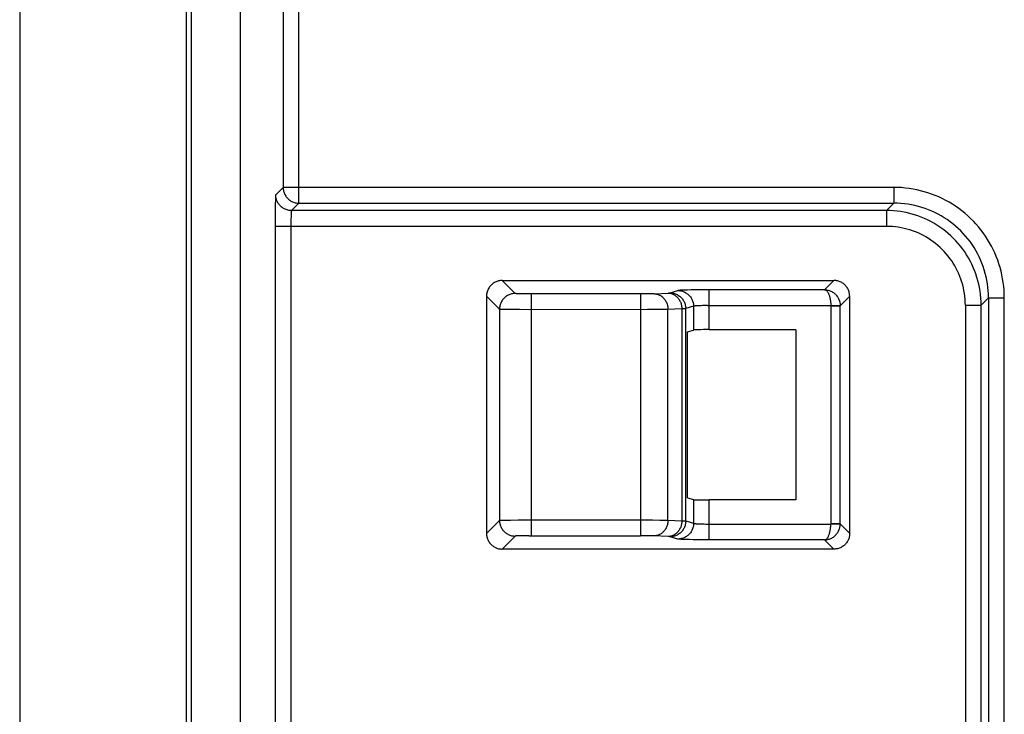
# Model space of a CAD drawing. Units: millimetres. Extents: x -191 to 99, y -147 to 169.
# Drawn here: x -78 to -62, y -130 to -119 of the extents above; entities that cross this region are included whole.
import ezdxf

# ---------------------------------------------------------------- set-up
doc = ezdxf.new("R2010")
doc.units = ezdxf.units.MM
doc.header["$LTSCALE"] = 16.335
doc.layers.add('IMPORT_IGES', color=7, linetype='CONTINUOUS')

msp = doc.modelspace()

# ---------------------------------------------------------------- linework, layer by layer
at = {"layer": 'IMPORT_IGES', "color": 253, "linetype": 'CONTINUOUS'}
for p, q in [((-73.326, -96.078), (-73.326, -121.897)), ((-73.076, -122.147), (-73.076, -96.328)), ((-73.443, -122.014), (-73.326, -121.897)), ((-63.647, -121.897), (-73.326, -121.897)), ((-63.647, -121.897), (-63.647, -122.147)), ((-73.449, -122.155), (-73.45, -122.208)), ((-73.448, -122.11), (-73.449, -122.155)), ((-73.447, -122.084), (-73.448, -122.11)), ((-73.076, -122.147), (-73.193, -122.264)), ((-73.076, -122.147), (-63.647, -122.147)), ((-63.764, -122.264), (-63.647, -122.147)), ((-73.45, -122.208), (-73.451, -122.288)), ((-73.451, -122.288), (-73.451, -122.398)), ((-63.764, -122.264), (-73.193, -122.264)), ((-63.764, -122.264), (-63.764, -122.514)), ((-73.451, -122.398), (-73.452, -130.523)), ((-73.201, -122.443), (-73.202, -122.486)), ((-73.2, -122.366), (-73.201, -122.391)), ((-73.201, -122.391), (-73.201, -122.416)), ((-73.201, -122.416), (-73.201, -122.443)), ((-73.199, -122.344), (-73.2, -122.366)), ((-63.764, -122.514), (-73.452, -122.514)), ((-73.202, -122.486), (-73.202, -130.773)), ((-69.853, -123.372), (-69.647, -123.578)), ((-64.744, -123.519), (-64.597, -123.372)), ((-67.446, -123.581), (-67.22, -123.571)), ((-67.194, -123.568), (-67.07, -123.531)), ((-66.977, -123.525), (-67.002, -123.526)), ((-66.949, -123.524), (-66.977, -123.525)), ((-66.918, -123.523), (-66.949, -123.524)), ((-66.866, -123.522), (-66.918, -123.523)), ((-66.809, -123.521), (-66.866, -123.522)), ((-66.727, -123.52), (-66.809, -123.521)), ((-66.639, -123.519), (-66.727, -123.52)), ((-64.744, -123.519), (-66.639, -123.519)), ((-66.572, -124.151), (-66.572, -123.519)), ((-69.897, -123.828), (-70.103, -123.622)), ((-69.566, -123.583), (-69.586, -123.582)), ((-69.544, -123.583), (-69.566, -123.583)), ((-69.52, -123.584), (-69.544, -123.583)), ((-69.481, -123.584), (-69.52, -123.584)), ((-69.439, -123.585), (-69.481, -123.584)), ((-69.397, -123.585), (-69.439, -123.585)), ((-67.626, -123.585), (-69.397, -123.585)), ((-69.397, -123.585), (-69.397, -127.415)), ((-67.664, -123.585), (-67.664, -127.415)), ((-67.578, -123.584), (-67.626, -123.585)), ((-67.543, -123.584), (-67.578, -123.584)), ((-67.511, -123.583), (-67.543, -123.584)), ((-67.492, -123.583), (-67.511, -123.583)), ((-67.475, -123.582), (-67.492, -123.583)), ((-67.459, -123.582), (-67.475, -123.582)), ((-64.347, -123.622), (-64.497, -123.772)), ((-62.147, -123.647), (-62.264, -123.764)), ((-62.147, -123.647), (-61.897, -123.647)), ((-62.147, -123.647), (-62.147, -137.809)), ((-61.897, -137.809), (-61.897, -123.647)), ((-69.897, -123.828), (-69.897, -127.172)), ((-69.813, -123.832), (-69.837, -123.831)), ((-69.77, -123.832), (-69.813, -123.832)), ((-69.702, -123.833), (-69.77, -123.832)), ((-69.58, -123.834), (-69.702, -123.833)), ((-69.42, -123.835), (-69.58, -123.834)), ((-67.554, -123.834), (-69.42, -123.835)), ((-67.411, -123.834), (-67.554, -123.834)), ((-67.322, -123.833), (-67.411, -123.834)), ((-67.263, -123.832), (-67.322, -123.833)), ((-67.227, -123.831), (-67.263, -123.832)), ((-67.006, -123.821), (-67.227, -123.831)), ((-67.227, -127.169), (-67.227, -123.831)), ((-67.006, -123.821), (-67.006, -127.179)), ((-66.821, -123.781), (-66.945, -123.818)), ((-66.945, -127.182), (-66.945, -123.818)), ((-66.821, -123.781), (-66.821, -124.157)), ((-66.703, -123.771), (-66.725, -123.772)), ((-66.679, -123.77), (-66.703, -123.771)), ((-66.653, -123.77), (-66.679, -123.77)), ((-66.627, -123.769), (-66.653, -123.77)), ((-66.6, -123.769), (-66.627, -123.769)), ((-66.6, -123.769), (-64.647, -123.769)), ((-64.647, -123.769), (-64.497, -123.765)), ((-64.647, -123.772), (-64.647, -123.769)), ((-64.647, -123.772), (-64.497, -123.772)), ((-64.647, -123.772), (-64.647, -127.228)), ((-64.497, -123.765), (-64.497, -123.772)), ((-64.497, -127.228), (-64.497, -123.772)), ((-62.514, -123.764), (-62.264, -123.764)), ((-62.514, -123.764), (-62.514, -131.057)), ((-62.264, -132.264), (-62.264, -123.764)), ((-66.821, -126.843), (-66.821, -127.219)), ((-66.572, -127.481), (-66.572, -126.849)), ((-70.103, -127.378), (-69.897, -127.172)), ((-69.866, -127.17), (-69.848, -127.169)), ((-69.848, -127.169), (-69.825, -127.169)), ((-69.825, -127.169), (-69.785, -127.168)), ((-69.785, -127.168), (-69.72, -127.167)), ((-69.72, -127.167), (-69.601, -127.166)), ((-69.601, -127.166), (-69.444, -127.165)), ((-69.444, -127.165), (-67.642, -127.165)), ((-67.642, -127.165), (-67.47, -127.166)), ((-67.47, -127.166), (-67.356, -127.167)), ((-67.356, -127.167), (-67.291, -127.168)), ((-67.291, -127.168), (-67.25, -127.168)), ((-67.25, -127.168), (-67.227, -127.169)), ((-67.227, -127.169), (-67.006, -127.179)), ((-66.945, -127.182), (-66.821, -127.219)), ((-66.703, -127.229), (-66.679, -127.23)), ((-66.679, -127.23), (-66.653, -127.23)), ((-66.653, -127.23), (-66.627, -127.231)), ((-66.627, -127.231), (-66.6, -127.231)), ((-66.6, -127.231), (-64.647, -127.231)), ((-64.497, -127.228), (-64.647, -127.228)), ((-64.647, -127.231), (-64.647, -127.228)), ((-64.497, -127.235), (-64.647, -127.231)), ((-64.497, -127.228), (-64.347, -127.378)), ((-64.497, -127.228), (-64.497, -127.235)), ((-69.647, -127.422), (-69.853, -127.628)), ((-69.586, -127.418), (-69.603, -127.418)), ((-69.566, -127.417), (-69.586, -127.418)), ((-69.544, -127.417), (-69.566, -127.417)), ((-69.507, -127.416), (-69.544, -127.417)), ((-69.467, -127.416), (-69.507, -127.416)), ((-69.426, -127.415), (-69.467, -127.416)), ((-69.426, -127.415), (-67.664, -127.415)), ((-67.614, -127.415), (-67.664, -127.415)), ((-67.577, -127.416), (-67.614, -127.415)), ((-67.543, -127.416), (-67.577, -127.416)), ((-67.511, -127.417), (-67.543, -127.416)), ((-67.492, -127.417), (-67.511, -127.417)), ((-67.475, -127.418), (-67.492, -127.417)), ((-67.225, -127.429), (-67.452, -127.418)), ((-67.07, -127.469), (-67.194, -127.432)), ((-66.934, -127.477), (-66.964, -127.476)), ((-66.884, -127.478), (-66.934, -127.477)), ((-66.829, -127.479), (-66.884, -127.478)), ((-66.748, -127.48), (-66.829, -127.479)), ((-66.662, -127.481), (-66.748, -127.48)), ((-64.744, -127.481), (-66.662, -127.481)), ((-64.597, -127.628), (-64.744, -127.481))]:
    msp.add_line(p, q, dxfattribs=at)
at = {"layer": 'IMPORT_IGES', "color": 7, "linetype": 'CONTINUOUS'}
for p, q in [((-74, -142.5), (-74, -107.5)), ((-74.784, -107.974), (-74.784, -142.5)), ((-77.5, -108.406), (-77.5, -142.356)), ((-74.856, -142.5), (-74.856, -108.406)), ((-69.853, -123.372), (-64.597, -123.372)), ((-70.103, -123.622), (-70.103, -127.378)), ((-64.347, -127.378), (-64.347, -123.622)), ((-66.915, -124.185), (-66.821, -124.157)), ((-66.915, -126.815), (-66.915, -124.185)), ((-65.201, -124.151), (-66.572, -124.151)), ((-65.201, -124.151), (-65.201, -126.849)), ((-66.915, -126.815), (-66.821, -126.843)), ((-65.201, -126.849), (-66.572, -126.849)), ((-64.597, -127.628), (-69.853, -127.628))]:
    msp.add_line(p, q, dxfattribs=at)
at = {"layer": 'IMPORT_IGES', "color": 253, "linetype": 'CONTINUOUS'}
for points in [[(-73.326, -121.897), (-73.326, -121.912), (-73.324, -121.926), (-73.322, -121.941), (-73.319, -121.955), (-73.315, -121.969), (-73.311, -121.983), (-73.306, -121.996), (-73.299, -122.009), (-73.292, -122.022), (-73.285, -122.035), (-73.277, -122.046), (-73.267, -122.058), (-73.258, -122.069), (-73.248, -122.079), (-73.237, -122.089), (-73.225, -122.098), (-73.213, -122.106), (-73.201, -122.114), (-73.188, -122.121), (-73.175, -122.127), (-73.162, -122.132), (-73.148, -122.137), (-73.134, -122.14), (-73.119, -122.143), (-73.105, -122.145), (-73.091, -122.147), (-73.076, -122.147)], [(-61.897, -123.647), (-61.898, -123.586), (-61.901, -123.525), (-61.907, -123.465), (-61.914, -123.404), (-61.924, -123.344), (-61.935, -123.284), (-61.949, -123.225), (-61.965, -123.166), (-61.983, -123.107), (-62.002, -123.049), (-62.024, -122.992), (-62.048, -122.936), (-62.074, -122.881), (-62.102, -122.826), (-62.131, -122.773), (-62.163, -122.72), (-62.196, -122.669), (-62.231, -122.619), (-62.268, -122.57), (-62.306, -122.523), (-62.346, -122.476), (-62.388, -122.432), (-62.431, -122.388), (-62.476, -122.347), (-62.522, -122.307), (-62.57, -122.268), (-62.619, -122.231), (-62.669, -122.196), (-62.72, -122.163), (-62.772, -122.131), (-62.826, -122.102), (-62.88, -122.074), (-62.936, -122.048), (-62.992, -122.024), (-63.049, -122.003), (-63.107, -121.983), (-63.165, -121.965), (-63.224, -121.949), (-63.283, -121.935), (-63.343, -121.924), (-63.404, -121.914), (-63.464, -121.907), (-63.525, -121.901), (-63.586, -121.898), (-63.647, -121.897)], [(-73.443, -122.014), (-73.444, -122.015), (-73.444, -122.017), (-73.444, -122.02), (-73.445, -122.025), (-73.445, -122.03), (-73.446, -122.036), (-73.446, -122.044), (-73.446, -122.052), (-73.447, -122.062), (-73.447, -122.084)], [(-73.193, -122.264), (-73.208, -122.264), (-73.222, -122.263), (-73.236, -122.261), (-73.25, -122.258), (-73.264, -122.254), (-73.278, -122.249), (-73.292, -122.244), (-73.305, -122.238), (-73.318, -122.231), (-73.33, -122.223), (-73.342, -122.215), (-73.354, -122.206), (-73.365, -122.196), (-73.375, -122.186), (-73.385, -122.175), (-73.394, -122.163), (-73.402, -122.151), (-73.41, -122.139), (-73.417, -122.126), (-73.423, -122.113), (-73.428, -122.099), (-73.433, -122.086), (-73.436, -122.072), (-73.439, -122.057), (-73.441, -122.043), (-73.443, -122.029), (-73.443, -122.014)], [(-62.147, -123.647), (-62.148, -123.591), (-62.151, -123.535), (-62.157, -123.479), (-62.164, -123.423), (-62.173, -123.368), (-62.185, -123.313), (-62.198, -123.259), (-62.214, -123.205), (-62.231, -123.152), (-62.251, -123.099), (-62.272, -123.047), (-62.296, -122.996), (-62.321, -122.946), (-62.348, -122.897), (-62.377, -122.849), (-62.408, -122.802), (-62.44, -122.756), (-62.475, -122.711), (-62.51, -122.668), (-62.548, -122.626), (-62.587, -122.586), (-62.627, -122.547), (-62.669, -122.51), (-62.712, -122.474), (-62.757, -122.44), (-62.802, -122.407), (-62.849, -122.377), (-62.897, -122.348), (-62.947, -122.321), (-62.997, -122.295), (-63.047, -122.272), (-63.099, -122.251), (-63.152, -122.231), (-63.205, -122.214), (-63.259, -122.198), (-63.313, -122.185), (-63.368, -122.173), (-63.423, -122.164), (-63.479, -122.157), (-63.535, -122.151), (-63.591, -122.148), (-63.647, -122.147)], [(-73.193, -122.264), (-73.194, -122.265), (-73.194, -122.266), (-73.195, -122.269), (-73.195, -122.272), (-73.196, -122.276), (-73.196, -122.281), (-73.197, -122.286), (-73.197, -122.292), (-73.197, -122.299), (-73.198, -122.307), (-73.198, -122.315), (-73.199, -122.324), (-73.199, -122.344)], [(-62.264, -123.764), (-62.265, -123.708), (-62.268, -123.652), (-62.274, -123.596), (-62.281, -123.54), (-62.29, -123.485), (-62.302, -123.43), (-62.315, -123.376), (-62.331, -123.322), (-62.348, -123.269), (-62.368, -123.216), (-62.389, -123.164), (-62.413, -123.113), (-62.438, -123.063), (-62.465, -123.014), (-62.494, -122.966), (-62.525, -122.919), (-62.557, -122.873), (-62.592, -122.829), (-62.627, -122.786), (-62.665, -122.744), (-62.704, -122.704), (-62.744, -122.665), (-62.786, -122.627), (-62.829, -122.591), (-62.873, -122.557), (-62.919, -122.525), (-62.966, -122.494), (-63.014, -122.465), (-63.063, -122.438), (-63.113, -122.413), (-63.164, -122.389), (-63.216, -122.368), (-63.269, -122.348), (-63.322, -122.331), (-63.376, -122.315), (-63.43, -122.302), (-63.485, -122.29), (-63.541, -122.281), (-63.596, -122.274), (-63.652, -122.268), (-63.708, -122.265), (-63.764, -122.264)], [(-62.514, -123.764), (-62.515, -123.717), (-62.518, -123.671), (-62.522, -123.624), (-62.528, -123.578), (-62.536, -123.532), (-62.546, -123.486), (-62.557, -123.44), (-62.57, -123.396), (-62.584, -123.351), (-62.601, -123.307), (-62.619, -123.264), (-62.638, -123.222), (-62.659, -123.18), (-62.682, -123.139), (-62.706, -123.099), (-62.731, -123.06), (-62.759, -123.022), (-62.787, -122.985), (-62.817, -122.949), (-62.848, -122.914), (-62.881, -122.88), (-62.914, -122.848), (-62.949, -122.817), (-62.985, -122.787), (-63.022, -122.758), (-63.06, -122.731), (-63.099, -122.706), (-63.139, -122.682), (-63.18, -122.659), (-63.222, -122.638), (-63.264, -122.618), (-63.307, -122.601), (-63.351, -122.584), (-63.396, -122.57), (-63.44, -122.557), (-63.486, -122.546), (-63.532, -122.536), (-63.578, -122.528), (-63.624, -122.522), (-63.67, -122.518), (-63.717, -122.515), (-63.764, -122.514)], [(-67.225, -123.571), (-67.213, -123.572), (-67.2, -123.573), (-67.188, -123.575), (-67.175, -123.578), (-67.163, -123.582), (-67.151, -123.587), (-67.139, -123.592), (-67.128, -123.598), (-67.117, -123.605), (-67.106, -123.613), (-67.096, -123.621), (-67.086, -123.63), (-67.076, -123.64), (-67.067, -123.65), (-67.059, -123.661), (-67.051, -123.673), (-67.043, -123.685), (-67.037, -123.697), (-67.03, -123.71), (-67.025, -123.723), (-67.02, -123.736), (-67.016, -123.75), (-67.013, -123.764), (-67.01, -123.778), (-67.008, -123.792), (-67.007, -123.807), (-67.006, -123.821)], [(-67.22, -123.571), (-67.215, -123.57), (-67.21, -123.57), (-67.206, -123.57), (-67.203, -123.57), (-67.2, -123.569), (-67.198, -123.569), (-67.196, -123.569), (-67.194, -123.568)], [(-67.194, -123.568), (-67.18, -123.569), (-67.166, -123.57), (-67.151, -123.572), (-67.137, -123.575), (-67.123, -123.579), (-67.109, -123.584), (-67.096, -123.589), (-67.083, -123.595), (-67.07, -123.602), (-67.058, -123.61), (-67.046, -123.618), (-67.035, -123.627), (-67.024, -123.637), (-67.014, -123.647), (-67.004, -123.658), (-66.995, -123.669), (-66.987, -123.681), (-66.979, -123.693), (-66.972, -123.706), (-66.966, -123.719), (-66.961, -123.733), (-66.956, -123.747), (-66.952, -123.761), (-66.949, -123.775), (-66.947, -123.789), (-66.946, -123.804), (-66.945, -123.818)], [(-67.002, -123.526), (-67.013, -123.526), (-67.023, -123.527), (-67.033, -123.527), (-67.041, -123.528), (-67.048, -123.528), (-67.055, -123.529), (-67.06, -123.529), (-67.064, -123.53), (-67.068, -123.531), (-67.07, -123.531)], [(-67.07, -123.531), (-67.056, -123.532), (-67.042, -123.533), (-67.027, -123.535), (-67.013, -123.538), (-66.999, -123.542), (-66.986, -123.546), (-66.972, -123.552), (-66.959, -123.558), (-66.946, -123.565), (-66.934, -123.572), (-66.922, -123.581), (-66.911, -123.59), (-66.9, -123.599), (-66.889, -123.61), (-66.88, -123.621), (-66.871, -123.632), (-66.862, -123.644), (-66.855, -123.657), (-66.848, -123.669), (-66.842, -123.683), (-66.836, -123.696), (-66.832, -123.71), (-66.828, -123.724), (-66.825, -123.738), (-66.823, -123.752), (-66.822, -123.767), (-66.821, -123.781)], [(-64.744, -123.519), (-64.738, -123.52), (-64.732, -123.522), (-64.727, -123.524), (-64.721, -123.528), (-64.716, -123.532), (-64.71, -123.537), (-64.705, -123.543), (-64.7, -123.55), (-64.695, -123.557), (-64.69, -123.565), (-64.685, -123.574), (-64.681, -123.584), (-64.677, -123.593), (-64.673, -123.604), (-64.669, -123.615), (-64.666, -123.626), (-64.663, -123.638), (-64.66, -123.65), (-64.657, -123.663), (-64.655, -123.676), (-64.653, -123.689), (-64.651, -123.702), (-64.65, -123.715), (-64.648, -123.729), (-64.648, -123.742), (-64.647, -123.756), (-64.647, -123.769)], [(-69.647, -123.578), (-69.661, -123.579), (-69.676, -123.58), (-69.69, -123.582), (-69.704, -123.585), (-69.718, -123.589), (-69.732, -123.593), (-69.745, -123.599), (-69.759, -123.605), (-69.771, -123.612), (-69.784, -123.619), (-69.796, -123.628), (-69.807, -123.637), (-69.818, -123.646), (-69.829, -123.657), (-69.838, -123.668), (-69.847, -123.679), (-69.856, -123.691), (-69.863, -123.704), (-69.87, -123.716), (-69.876, -123.73), (-69.882, -123.743), (-69.886, -123.757), (-69.89, -123.771), (-69.893, -123.785), (-69.895, -123.799), (-69.896, -123.814), (-69.897, -123.828)], [(-69.586, -123.582), (-69.604, -123.582), (-69.611, -123.582), (-69.618, -123.581), (-69.625, -123.581), (-69.63, -123.58), (-69.635, -123.58), (-69.639, -123.58), (-69.642, -123.579), (-69.644, -123.579), (-69.646, -123.579), (-69.647, -123.578)], [(-67.446, -123.581), (-67.452, -123.582), (-67.459, -123.582)], [(-67.446, -123.581), (-67.433, -123.582), (-67.42, -123.583), (-67.408, -123.586), (-67.396, -123.589), (-67.383, -123.593), (-67.372, -123.597), (-67.36, -123.603), (-67.348, -123.609), (-67.337, -123.616), (-67.326, -123.624), (-67.316, -123.632), (-67.306, -123.641), (-67.297, -123.651), (-67.288, -123.661), (-67.279, -123.672), (-67.271, -123.683), (-67.264, -123.695), (-67.257, -123.707), (-67.251, -123.72), (-67.246, -123.733), (-67.241, -123.746), (-67.237, -123.76), (-67.234, -123.774), (-67.231, -123.788), (-67.229, -123.802), (-67.228, -123.817), (-67.227, -123.831)], [(-69.837, -123.831), (-69.857, -123.831), (-69.866, -123.83), (-69.873, -123.83), (-69.88, -123.83), (-69.886, -123.829), (-69.89, -123.829), (-69.893, -123.829), (-69.896, -123.829), (-69.897, -123.828)], [(-66.977, -123.82), (-66.996, -123.821), (-67.006, -123.821)], [(-66.945, -123.818), (-66.948, -123.819), (-66.952, -123.819), (-66.956, -123.819), (-66.962, -123.819), (-66.969, -123.82), (-66.977, -123.82)], [(-66.725, -123.772), (-66.736, -123.772), (-66.746, -123.773), (-66.756, -123.773), (-66.765, -123.774), (-66.773, -123.774), (-66.781, -123.775), (-66.788, -123.776), (-66.795, -123.776), (-66.801, -123.777), (-66.806, -123.778), (-66.811, -123.778), (-66.814, -123.779), (-66.817, -123.78), (-66.82, -123.78), (-66.821, -123.781)], [(-69.897, -127.172), (-69.896, -127.171), (-69.893, -127.171), (-69.89, -127.171), (-69.886, -127.171), (-69.88, -127.17), (-69.873, -127.17), (-69.866, -127.17)], [(-69.897, -127.172), (-69.896, -127.186), (-69.895, -127.201), (-69.893, -127.215), (-69.89, -127.229), (-69.886, -127.243), (-69.882, -127.257), (-69.876, -127.27), (-69.87, -127.284), (-69.863, -127.296), (-69.856, -127.309), (-69.847, -127.321), (-69.838, -127.332), (-69.829, -127.343), (-69.818, -127.354), (-69.807, -127.363), (-69.796, -127.372), (-69.784, -127.381), (-69.771, -127.388), (-69.759, -127.395), (-69.745, -127.401), (-69.732, -127.407), (-69.718, -127.411), (-69.704, -127.415), (-69.69, -127.418), (-69.676, -127.42), (-69.661, -127.421), (-69.647, -127.422)], [(-67.227, -127.169), (-67.228, -127.183), (-67.229, -127.198), (-67.231, -127.212), (-67.234, -127.226), (-67.237, -127.24), (-67.241, -127.254), (-67.246, -127.267), (-67.251, -127.28), (-67.257, -127.293), (-67.264, -127.305), (-67.271, -127.317), (-67.279, -127.328), (-67.288, -127.339), (-67.297, -127.349), (-67.306, -127.359), (-67.316, -127.368), (-67.326, -127.376), (-67.337, -127.384), (-67.348, -127.391), (-67.36, -127.397), (-67.372, -127.403), (-67.383, -127.407), (-67.396, -127.411), (-67.408, -127.414), (-67.42, -127.417), (-67.433, -127.418), (-67.446, -127.419)], [(-67.006, -127.179), (-67.007, -127.193), (-67.008, -127.208), (-67.01, -127.222), (-67.013, -127.236), (-67.016, -127.25), (-67.02, -127.264), (-67.025, -127.277), (-67.03, -127.29), (-67.037, -127.303), (-67.043, -127.315), (-67.051, -127.327), (-67.059, -127.339), (-67.067, -127.35), (-67.076, -127.36), (-67.086, -127.37), (-67.096, -127.379), (-67.106, -127.387), (-67.117, -127.395), (-67.128, -127.402), (-67.139, -127.408), (-67.151, -127.413), (-67.163, -127.418), (-67.175, -127.422), (-67.188, -127.425), (-67.2, -127.427), (-67.213, -127.428), (-67.225, -127.429)], [(-66.945, -127.182), (-66.946, -127.196), (-66.947, -127.211), (-66.949, -127.225), (-66.952, -127.239), (-66.956, -127.253), (-66.961, -127.267), (-66.966, -127.281), (-66.972, -127.294), (-66.979, -127.307), (-66.987, -127.319), (-66.995, -127.331), (-67.004, -127.342), (-67.014, -127.353), (-67.024, -127.363), (-67.035, -127.373), (-67.046, -127.382), (-67.058, -127.39), (-67.07, -127.398), (-67.083, -127.405), (-67.096, -127.411), (-67.109, -127.416), (-67.123, -127.421), (-67.137, -127.425), (-67.151, -127.428), (-67.166, -127.43), (-67.18, -127.431), (-67.194, -127.432)], [(-66.821, -127.219), (-66.822, -127.233), (-66.823, -127.248), (-66.825, -127.262), (-66.828, -127.276), (-66.832, -127.29), (-66.836, -127.304), (-66.842, -127.317), (-66.848, -127.331), (-66.855, -127.343), (-66.862, -127.356), (-66.871, -127.368), (-66.88, -127.379), (-66.889, -127.39), (-66.9, -127.401), (-66.911, -127.41), (-66.922, -127.419), (-66.934, -127.428), (-66.946, -127.435), (-66.959, -127.442), (-66.972, -127.448), (-66.986, -127.454), (-66.999, -127.458), (-67.013, -127.462), (-67.028, -127.465), (-67.042, -127.467), (-67.056, -127.468), (-67.07, -127.469)], [(-67.006, -127.179), (-66.986, -127.18), (-66.977, -127.18), (-66.969, -127.18), (-66.962, -127.181), (-66.956, -127.181), (-66.952, -127.181), (-66.948, -127.181), (-66.945, -127.182)], [(-66.821, -127.219), (-66.82, -127.22), (-66.817, -127.22), (-66.814, -127.221), (-66.811, -127.222), (-66.806, -127.222), (-66.801, -127.223), (-66.795, -127.224), (-66.788, -127.224), (-66.781, -127.225), (-66.773, -127.226), (-66.765, -127.226), (-66.756, -127.227), (-66.746, -127.227), (-66.736, -127.228), (-66.725, -127.228), (-66.703, -127.229)], [(-64.744, -127.481), (-64.738, -127.48), (-64.732, -127.478), (-64.727, -127.476), (-64.721, -127.472), (-64.716, -127.468), (-64.71, -127.463), (-64.705, -127.457), (-64.7, -127.45), (-64.695, -127.443), (-64.69, -127.435), (-64.685, -127.426), (-64.681, -127.417), (-64.677, -127.407), (-64.673, -127.396), (-64.669, -127.385), (-64.666, -127.374), (-64.663, -127.362), (-64.66, -127.35), (-64.657, -127.337), (-64.655, -127.325), (-64.653, -127.312), (-64.651, -127.298), (-64.65, -127.285), (-64.648, -127.271), (-64.648, -127.258), (-64.647, -127.244), (-64.647, -127.231)], [(-69.603, -127.418), (-69.611, -127.418), (-69.618, -127.419), (-69.624, -127.419), (-69.63, -127.419), (-69.635, -127.42), (-69.639, -127.42), (-69.642, -127.421), (-69.644, -127.421), (-69.646, -127.421), (-69.647, -127.422)], [(-67.452, -127.418), (-67.459, -127.418), (-67.475, -127.418)], [(-67.194, -127.432), (-67.196, -127.431), (-67.198, -127.431), (-67.2, -127.431), (-67.203, -127.43), (-67.206, -127.43), (-67.21, -127.43), (-67.215, -127.43), (-67.22, -127.429), (-67.225, -127.429)], [(-66.964, -127.476), (-66.99, -127.475), (-67.002, -127.474), (-67.013, -127.474), (-67.023, -127.473), (-67.032, -127.473), (-67.041, -127.472), (-67.048, -127.472), (-67.055, -127.471), (-67.06, -127.471), (-67.064, -127.47), (-67.068, -127.469), (-67.07, -127.469)]]:
    msp.add_lwpolyline(points, dxfattribs=at)
at = {"layer": 'IMPORT_IGES', "color": 7, "linetype": 'CONTINUOUS'}
for points in [[(-69.853, -123.372), (-69.867, -123.373), (-69.882, -123.374), (-69.896, -123.376), (-69.91, -123.379), (-69.924, -123.383), (-69.938, -123.387), (-69.952, -123.393), (-69.965, -123.399), (-69.978, -123.406), (-69.99, -123.414), (-70.002, -123.422), (-70.013, -123.431), (-70.024, -123.441), (-70.034, -123.451), (-70.044, -123.462), (-70.053, -123.473), (-70.061, -123.485), (-70.069, -123.497), (-70.076, -123.51), (-70.082, -123.523), (-70.088, -123.537), (-70.092, -123.551), (-70.096, -123.565), (-70.099, -123.579), (-70.101, -123.593), (-70.102, -123.608), (-70.103, -123.622)], [(-64.347, -123.622), (-64.348, -123.608), (-64.349, -123.593), (-64.351, -123.579), (-64.354, -123.565), (-64.358, -123.551), (-64.362, -123.537), (-64.368, -123.523), (-64.374, -123.51), (-64.381, -123.497), (-64.388, -123.485), (-64.397, -123.473), (-64.406, -123.462), (-64.416, -123.451), (-64.426, -123.441), (-64.437, -123.431), (-64.448, -123.422), (-64.46, -123.414), (-64.472, -123.406), (-64.485, -123.399), (-64.498, -123.393), (-64.512, -123.387), (-64.526, -123.383), (-64.54, -123.379), (-64.554, -123.376), (-64.568, -123.374), (-64.583, -123.373), (-64.597, -123.372)], [(-64.744, -123.519), (-64.729, -123.52), (-64.715, -123.521), (-64.7, -123.524), (-64.686, -123.527), (-64.671, -123.531), (-64.658, -123.536), (-64.644, -123.542), (-64.631, -123.548), (-64.618, -123.555), (-64.606, -123.563), (-64.594, -123.572), (-64.583, -123.581), (-64.573, -123.591), (-64.563, -123.601), (-64.554, -123.612), (-64.545, -123.623), (-64.537, -123.635), (-64.53, -123.647), (-64.523, -123.659), (-64.517, -123.672), (-64.512, -123.685), (-64.508, -123.698), (-64.504, -123.711), (-64.501, -123.725)], [(-64.501, -123.725), (-64.499, -123.738), (-64.498, -123.752), (-64.497, -123.765)], [(-64.744, -127.481), (-64.729, -127.48), (-64.715, -127.479), (-64.7, -127.476), (-64.686, -127.473), (-64.671, -127.469), (-64.658, -127.464), (-64.644, -127.458), (-64.631, -127.452), (-64.618, -127.445), (-64.606, -127.437), (-64.594, -127.428), (-64.583, -127.419), (-64.573, -127.409), (-64.563, -127.399), (-64.554, -127.388), (-64.545, -127.377), (-64.537, -127.365), (-64.53, -127.353), (-64.523, -127.341), (-64.517, -127.328), (-64.512, -127.315), (-64.508, -127.302), (-64.504, -127.289), (-64.501, -127.275)], [(-64.501, -127.275), (-64.499, -127.262), (-64.498, -127.248), (-64.497, -127.235)], [(-70.103, -127.378), (-70.102, -127.392), (-70.101, -127.407), (-70.099, -127.421), (-70.096, -127.435), (-70.092, -127.449), (-70.088, -127.463), (-70.082, -127.477), (-70.076, -127.49), (-70.069, -127.503), (-70.061, -127.515), (-70.053, -127.527), (-70.044, -127.538), (-70.034, -127.549), (-70.024, -127.559), (-70.013, -127.569), (-70.002, -127.578), (-69.99, -127.586), (-69.978, -127.594), (-69.965, -127.601), (-69.952, -127.607), (-69.938, -127.613), (-69.924, -127.617), (-69.91, -127.621), (-69.896, -127.624), (-69.882, -127.626), (-69.867, -127.627), (-69.853, -127.628)], [(-64.347, -127.378), (-64.348, -127.392), (-64.349, -127.407), (-64.351, -127.421), (-64.354, -127.435), (-64.358, -127.449), (-64.362, -127.463), (-64.368, -127.477), (-64.374, -127.49), (-64.381, -127.503), (-64.389, -127.515), (-64.397, -127.527), (-64.406, -127.538), (-64.416, -127.549), (-64.426, -127.559), (-64.437, -127.569), (-64.448, -127.578), (-64.46, -127.586), (-64.472, -127.594), (-64.485, -127.601), (-64.498, -127.607), (-64.512, -127.612), (-64.526, -127.617), (-64.54, -127.621), (-64.554, -127.624), (-64.568, -127.626), (-64.583, -127.627), (-64.597, -127.628)]]:
    msp.add_lwpolyline(points, dxfattribs=at)
for centre, start_param, end_param in [((-66.572, -124.157), 1.570796, 3.054326), ((-66.572, -126.843), -3.054326, -1.570796)]:
    msp.add_ellipse(centre, major_axis=(0.25, 0), ratio=0.026186, start_param=start_param, end_param=end_param, dxfattribs=at)

doc.saveas('drawing.dxf')
